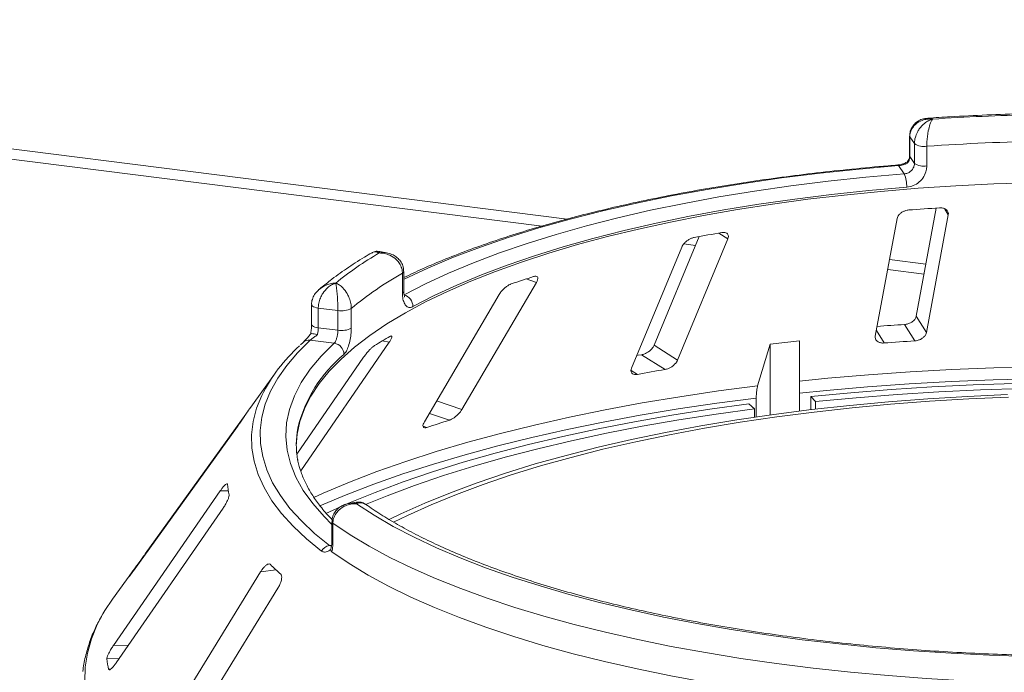
# Paper-space layout 'Blatt2' of a CAD drawing. Units: millimetres. Extents: x 5 to 415, y 5 to 292.
# Drawn here: x 284 to 291, y 113 to 118 of the extents above; entities that cross this region are included whole.
import ezdxf

# ---------------------------------------------------------------- set-up
doc = ezdxf.new("R2010")
doc.units = ezdxf.units.MM

psp = doc.layouts.new('Blatt2')

# ---------------------------------------------------------------- linework, layer by layer
at = {"color": 8, "linetype": 'Continuous', "lineweight": 15}
for p, q in [((276.03679, 118.34057), (288.1526, 116.81412)), ((291.0699, 116.84652), (291.03999, 116.89426)), ((289.38239, 116.66272), (289.31215, 116.70667)), ((290.61971, 116.5033), (290.89806, 116.46823)), ((287.9166, 116.32886), (287.83825, 116.35563)), ((290.57812, 115.86519), (290.51885, 115.9598)), ((286.78965, 115.87161), (286.73596, 115.88171)), ((288.68933, 115.625), (288.64062, 115.65548)), ((287.34481, 115.35512), (287.15189, 115.42103)), ((287.24941, 115.2741), (287.09632, 115.3264)), ((287.07763, 115.21823), (287.04854, 115.22817)), ((285.55687, 114.73433), (285.49509, 114.73323)), ((286.33089, 114.31428), (286.34826, 114.3169)), ((284.92303, 114.24981), (284.92103, 114.24997)), ((284.85294, 114.15248), (284.84968, 114.15274)), ((285.92196, 114.12758), (285.80438, 114.11386)), ((284.79214, 113.55168), (284.67752, 113.54965)), ((284.72072, 113.44829), (284.62733, 113.44663)), ((284.65537, 113.36702), (284.64008, 113.36675))]:
    psp.add_line(p, q, dxfattribs=at)
at = {"color": 7, "linetype": 'Continuous', "lineweight": 15}
for p, q in [((276.0987, 118.25459), (287.95942, 116.76028)), ((290.77375, 117.44938), (290.77375, 117.29853)), ((290.81067, 117.3915), (290.77568, 117.44355)), ((290.77568, 117.44355), (290.77568, 117.2927)), ((290.81067, 117.24065), (290.81067, 117.3915)), ((290.9052, 117.37124), (290.9052, 117.22039)), ((290.77568, 117.2927), (290.81067, 117.24065)), ((290.7326, 117.1594), (290.68954, 117.22346)), ((290.97786, 116.89825), (290.82412, 116.06975)), ((290.67834, 116.81927), (290.51097, 115.91735)), ((290.90253, 115.9446), (291.0699, 116.84652)), ((289.16236, 116.6799), (288.8171, 115.84735)), ((288.99743, 115.73451), (289.38239, 116.66272)), ((286.76865, 116.55581), (286.71663, 116.5661)), ((289.02936, 116.60003), (288.6444, 115.67182)), ((289.04467, 116.62355), (289.13431, 116.61225)), ((286.90048, 116.26261), (286.90048, 116.41346)), ((290.60553, 116.4269), (290.88389, 116.39183)), ((286.88979, 116.24929), (286.88979, 116.40014)), ((287.34481, 115.35512), (287.9166, 116.32886)), ((287.6303, 116.23574), (287.05851, 115.262)), ((286.19425, 116.15771), (286.19425, 116.00687)), ((286.39564, 116.11391), (286.24596, 116.13277)), ((286.24596, 116.13277), (286.24596, 115.98192)), ((286.39564, 115.96306), (286.39564, 116.11391)), ((286.49838, 116.12911), (286.49838, 115.97826)), ((290.90253, 115.9446), (290.82412, 116.06975)), ((286.24596, 115.98192), (286.39564, 115.96306)), ((290.81305, 115.88154), (290.73467, 116.00667)), ((286.36736, 115.86269), (286.18311, 115.88591)), ((289.93109, 115.88185), (289.70457, 115.85542)), ((289.93109, 115.34381), (289.93109, 115.88185)), ((286.12906, 115.86945), (286.11056, 115.85186)), ((286.11099, 114.88649), (286.78965, 115.87161)), ((288.99743, 115.73451), (288.8171, 115.84735)), ((289.70457, 115.85542), (289.61008, 115.53696)), ((289.70457, 115.31383), (289.70457, 115.85542)), ((286.59295, 115.75551), (286.08146, 115.01304)), ((288.90115, 115.66262), (288.72086, 115.77543)), ((285.91092, 115.62751), (285.72862, 115.37427)), ((289.59915, 115.4435), (289.59915, 115.29875)), ((290.01678, 115.35431), (290.01678, 115.45447)), ((290.05246, 115.41628), (290.01678, 115.45447)), ((289.58604, 115.36184), (289.54246, 115.39911)), ((289.58604, 115.29682), (289.58604, 115.36184)), ((290.05246, 115.41628), (290.05246, 115.35855)), ((285.69143, 115.31966), (284.92103, 114.24997)), ((284.82966, 114.12016), (285.62674, 115.22691)), ((285.49509, 114.73323), (284.67752, 113.54965)), ((284.69877, 113.41651), (285.51634, 114.60009)), ((286.53943, 114.64596), (286.48703, 114.63808)), ((286.3504, 114.49701), (286.3504, 114.34616)), ((286.3579, 114.48573), (286.3579, 114.33488)), ((286.34151, 114.28303), (286.34503, 114.29948)), ((284.83012, 114.12621), (284.66972, 113.9034)), ((284.79486, 114.07485), (284.79306, 114.07203)), ((285.80438, 114.11386), (285.03164, 112.8546)), ((285.16381, 112.72875), (285.93655, 113.98802)), ((284.64008, 113.36675), (284.64128, 113.36389))]:
    psp.add_line(p, q, dxfattribs=at)
at = {"color": 8, "linetype": 'Continuous', "lineweight": 15, "flags": 128}
for points in [[(290.77375, 117.44933), (290.77377, 117.44878), (290.77568, 117.44355)], [(290.77375, 117.29853), (290.77377, 117.29793), (290.77568, 117.2927)], [(290.68954, 117.22346), (290.38632, 117.19683), (290.08741, 117.16524), (289.79353, 117.12878), (289.50541, 117.08753), (289.22374, 117.0416), (288.94921, 116.99109), (288.68248, 116.93613), (288.42421, 116.87686), (288.17502, 116.81341), (287.93552, 116.74594), (287.7063, 116.67462), (287.4879, 116.59961), (287.28087, 116.52111), (287.0857, 116.4393), (286.90287, 116.35438), (286.90048, 116.35321)], [(286.19425, 116.15785), (286.19426, 116.15713), (286.19617, 116.1519), (286.20112, 116.1469), (286.20893, 116.14232), (286.21929, 116.13833), (286.2318, 116.13511), (286.24596, 116.13277)], [(286.19425, 116.00687), (286.19426, 116.00628), (286.19617, 116.00105), (286.20112, 115.99605), (286.20893, 115.99147), (286.21929, 115.98749), (286.2318, 115.98426), (286.24596, 115.98192)], [(286.3504, 114.47654), (286.29053, 114.53577), (286.20301, 114.63553), (286.13076, 114.73665), (286.07394, 114.83886), (286.03272, 114.94189), (286.00719, 115.04549), (285.99742, 115.14938), (286.00343, 115.25331), (286.02522, 115.357), (286.06272, 115.46019), (286.11584, 115.56262), (286.18445, 115.66401), (286.26836, 115.76413), (286.36736, 115.86269)], [(289.93109, 115.57362), (290.14631, 115.59516), (290.45992, 115.62236), (290.77681, 115.64493), (291.09637, 115.66283), (291.41799, 115.67603), (291.74103, 115.6845)], [(291.73883, 115.59164), (291.4143, 115.58312), (291.09121, 115.56985), (290.77019, 115.55186), (290.45184, 115.52918), (290.1368, 115.50186), (289.93109, 115.48131)], [(286.21208, 114.68291), (286.28326, 114.71479), (286.48373, 114.79917), (286.69509, 114.88054), (286.91695, 114.95874), (287.14888, 115.03363), (287.39043, 115.10505), (287.64114, 115.17288), (287.90052, 115.23699), (288.16809, 115.29724), (288.44331, 115.35352), (288.72567, 115.40574), (289.01463, 115.45377), (289.30962, 115.49754), (289.61008, 115.53696)], [(286.26969, 114.2715), (286.15432, 114.36568), (286.05249, 114.46158), (285.96444, 114.55899), (285.89037, 114.65768), (285.83045, 114.75742), (285.78481, 114.85801), (285.75355, 114.95921), (285.73674, 115.06078), (285.73443, 115.16251), (285.74662, 115.26416), (285.77327, 115.3655), (285.81269, 115.46285)], [(289.59915, 115.4435), (289.29731, 115.40391), (289.00097, 115.35995), (288.71069, 115.3117), (288.42703, 115.25926), (288.15055, 115.20272), (287.88176, 115.1422), (287.62118, 115.07781), (287.36932, 115.00967), (287.12666, 114.93793), (286.89367, 114.8627), (286.67078, 114.78415), (286.45844, 114.70241), (286.25705, 114.61765), (286.25596, 114.61717)], [(284.59664, 113.79081), (284.55348, 113.70919), (284.50854, 113.60051), (284.47758, 113.4913), (284.46064, 113.38174), (284.45777, 113.27205)]]:
    psp.add_lwpolyline(points, dxfattribs=at)
at = {"color": 7, "linetype": 'Continuous', "lineweight": 15, "flags": 128}
for points in [[(291.71009, 117.09233), (291.41766, 117.08277), (291.12696, 117.0685), (290.83866, 117.04958), (290.55345, 117.02603), (290.27198, 116.99792), (289.99492, 116.96531), (289.7229, 116.92827), (289.45658, 116.8869), (289.19655, 116.84128), (288.94345, 116.79154), (288.69785, 116.73777), (288.46033, 116.68011), (288.23144, 116.61869), (288.01173, 116.55366), (287.80169, 116.48517), (287.60183, 116.41337), (287.41261, 116.33844), (287.23447, 116.26055), (287.06782, 116.17988), (286.91307, 116.09663), (286.77056, 116.01097), (286.64063, 115.92312), (286.52359, 115.83329), (286.41971, 115.74167), (286.32922, 115.64848), (286.25235, 115.55395), (286.18927, 115.45829), (286.14012, 115.36173), (286.10503, 115.26448), (286.08408, 115.16679), (286.07735, 115.07873)], [(286.90218, 116.23304), (287.06688, 116.31803), (287.24395, 116.40022), (287.43294, 116.47939), (287.63341, 116.55537), (287.84486, 116.62796), (288.06678, 116.697), (288.29864, 116.7623), (288.53987, 116.82372), (288.78988, 116.8811), (289.04807, 116.93431), (289.3138, 116.98322), (289.58644, 117.0277), (289.86533, 117.06765), (290.14978, 117.10297), (290.4391, 117.13358), (290.7326, 117.1594)], [(290.7511, 117.05803), (290.46142, 117.03254), (290.17585, 117.00233), (289.89509, 116.96747), (289.61983, 116.92804), (289.35073, 116.88414), (289.08845, 116.83587), (288.83361, 116.78335), (288.58685, 116.72671), (288.34875, 116.66609), (288.11991, 116.60163), (287.90087, 116.5335), (287.69216, 116.46185), (287.4943, 116.38686), (287.30776, 116.30871), (287.13299, 116.22759), (286.97042, 116.1437)], [(286.18311, 115.88591), (286.08667, 115.7905), (286.00393, 115.69368), (285.93508, 115.59566), (285.88027, 115.49666), (285.83963, 115.3969), (285.81325, 115.29662), (285.80119, 115.19603), (285.80348, 115.09536), (285.82011, 114.99484), (285.85104, 114.89469), (285.89621, 114.79515), (285.95551, 114.69644), (286.02881, 114.59878), (286.11594, 114.50239), (286.21671, 114.40748), (286.33089, 114.31428)], [(288.72086, 115.77543), (288.69418, 115.77085), (288.68445, 115.76917)], [(290.01678, 115.45447), (290.32273, 115.48377), (290.63226, 115.50853), (290.94478, 115.5287), (291.25966, 115.54426), (291.5763, 115.55515)], [(291.6398, 115.51667), (291.31748, 115.50632), (290.99692, 115.49107), (290.67879, 115.47095), (290.36375, 115.446), (290.05246, 115.41628)], [(291.52358, 115.47025), (291.21742, 115.4567), (290.91353, 115.43835), (290.61257, 115.41524), (290.31522, 115.38742), (290.02214, 115.35495), (289.73398, 115.31791), (289.45139, 115.27637), (289.175, 115.23043), (288.90543, 115.1802), (288.64326, 115.12578), (288.3891, 115.06729), (288.1435, 115.00488), (287.90701, 114.93866), (287.68017, 114.8688), (287.46347, 114.79545), (287.2574, 114.71877), (287.06242, 114.63893), (286.87896, 114.55612), (286.78971, 114.51267)], [(291.53007, 115.45036), (291.22672, 115.43694), (290.92561, 115.41876), (290.62741, 115.39586), (290.33279, 115.3683), (290.0424, 115.33613), (289.75689, 115.29942), (289.47689, 115.25827), (289.20304, 115.21275), (288.93593, 115.16298), (288.67617, 115.10906), (288.42434, 115.05111), (288.181, 114.98926), (287.94668, 114.92366), (287.72191, 114.85444), (287.5072, 114.78176), (287.30302, 114.70578), (287.10983, 114.62668), (286.92805, 114.54462), (286.8227, 114.49306)], [(286.304, 114.56055), (286.47686, 114.63767), (286.68062, 114.72097), (286.89537, 114.80114), (287.12067, 114.87802), (287.35607, 114.95147), (287.6011, 115.02133), (287.85527, 115.08746), (288.11807, 115.14973), (288.38896, 115.20802), (288.66741, 115.2622), (288.95286, 115.31218), (289.24474, 115.35785), (289.54246, 115.39911)], [(289.58604, 115.36184), (289.29328, 115.32127), (289.00627, 115.27636), (288.72558, 115.22722), (288.45177, 115.17393), (288.18539, 115.11662), (287.92697, 115.05538), (287.67704, 114.99035), (287.43609, 114.92166), (287.20461, 114.84944), (286.98307, 114.77384), (286.7719, 114.695), (286.60731, 114.62828)], [(291.68067, 113.46494), (291.38588, 113.47482), (291.09282, 113.48935), (290.80217, 113.5085), (290.51458, 113.53223), (290.23068, 113.56048), (289.95113, 113.5932), (289.67656, 113.6303), (289.40757, 113.6717), (289.14479, 113.71731), (288.88879, 113.76703), (288.64017, 113.82074), (288.39947, 113.87833), (288.16725, 113.93966), (287.94402, 114.00459), (287.73029, 114.07299), (287.52654, 114.14468), (287.33323, 114.21952), (287.15079, 114.29734), (286.97964, 114.37795), (286.82016, 114.46118), (286.67272, 114.54684), (286.53763, 114.63474)], [(291.79299, 113.25814), (291.49426, 113.26616), (291.19698, 113.27883), (290.9018, 113.29613), (290.60938, 113.31802), (290.32036, 113.34444), (290.03536, 113.37535), (289.75501, 113.41067), (289.47993, 113.45032), (289.21073, 113.49423), (288.94798, 113.54229), (288.69228, 113.59439), (288.44417, 113.65043), (288.2042, 113.71028), (287.97291, 113.77381), (287.75078, 113.84088), (287.53833, 113.91134), (287.336, 113.98504), (287.14424, 114.06181), (286.96348, 114.1415), (286.7941, 114.22392), (286.63649, 114.30889), (286.49098, 114.39622), (286.3579, 114.48573)], [(286.34876, 114.26602), (286.48153, 114.17597), (286.62686, 114.0881), (286.78443, 114.00261), (286.95388, 113.91968), (287.13485, 113.83949), (287.32692, 113.76224), (287.52968, 113.68808), (287.74268, 113.61717), (287.96544, 113.54969), (288.19748, 113.48577), (288.43828, 113.42556), (288.6873, 113.36919), (288.944, 113.31678), (289.20781, 113.26846), (289.47814, 113.22432), (289.7544, 113.18448), (290.03598, 113.149), (290.32225, 113.11798), (290.61258, 113.09148), (290.90632, 113.06955), (291.20283, 113.05226), (291.50146, 113.03963)], [(284.66972, 113.9034), (284.6123, 113.81712), (284.59664, 113.79081)]]:
    psp.add_lwpolyline(points, dxfattribs=at)
at = {"color": 7, "linetype": 'Continuous', "lineweight": 15}
for centre, radius, start, end in [((292.14492, 99.35494), 18.26374, 91.360126, 93.752427), ((290.88262, 117.49655), 0.12733, 235.587964, 280.215033), ((292.14549, 99.62708), 17.78745, 91.11417, 93.998382), ((290.88262, 117.3457), 0.12733, 235.587964, 280.215033), ((290.5247, 117.06908), 0.22667, 357.206167, 23.482372), ((292.11011, 99.28431), 17.65045, 93.599571, 94.364044), ((291.58217, 103.4443), 13.45523, 99.611223, 100.527319), ((288.10498, 114.18723), 2.74682, 120.468584, 128.93404), ((288.2112, 114.07374), 2.67549, 119.596873, 129.80575), ((290.27223, 108.77154), 7.96509, 107.366462, 108.665878), ((286.87834, 116.1441), 0.09208, 359.755088, 75.000033), ((286.42499, 116.27042), 0.15923, 259.377729, 297.445469), ((286.42499, 116.11957), 0.15923, 259.377729, 297.445469), ((292.10108, 94.68025), 21.37014, 93.666004, 94.230126), ((288.50309, 112.88603), 3.47805, 119.422392, 121.680099), ((292.10308, 95.65296), 20.26967, 93.648964, 94.314652), ((286.9602, 114.88866), 1.28315, 131.971503, 153.417561), ((286.35551, 115.77645), 0.08706, 1.130959, 82.180109), ((291.49677, 100.43024), 15.45195, 99.670413, 100.468129), ((286.71268, 114.66539), 1.2128, 144.232651, 147.085224), ((286.7602, 115.08633), 0.68286, 169.2246, 190.013173), ((289.99245, 106.54797), 9.14711, 107.450422, 108.581917), ((286.30611, 114.86262), 0.76014, 186.017412, 192.118002), ((286.34539, 114.22837), 0.08712, 99.581695, 150.328334), ((285.97719, 113.30083), 1.41316, 142.926718, 146.789131), ((287.21691, 115.49569), 1.88378, 224.739934, 228.0709), ((285.48818, 113.54306), 0.86624, 186.391301, 191.744113)]:
    psp.add_arc(centre, radius, start, end, dxfattribs=at)
at = {"color": 8, "linetype": 'Continuous', "lineweight": 15}
for centre, radius, start, end in [((290.68253, 117.22001), 0.00781, 26.247663, 84.828987), ((286.88377, 116.41592), 0.01689, 290.861094, 351.537098), ((286.88378, 116.26506), 0.01687, 290.844287, 351.644578), ((286.17394, 115.81903), 0.06751, 82.185943, 131.674249), ((287.11309, 114.96579), 1.05336, 129.536485, 166.37117), ((286.36416, 114.49804), 0.0138, 184.271978, 243.044269), ((286.36416, 114.34719), 0.0138, 184.252271, 243.046877)]:
    psp.add_arc(centre, radius, start, end, dxfattribs=at)
at = {"color": 7, "linetype": 'Continuous', "lineweight": 15}
for points, knots in [([(291.73469, 117.62313), (291.70516, 117.62248), (291.58147, 117.61975), (291.36434, 117.61184), (291.11962, 117.60004), (290.96973, 117.59009), (290.91243, 117.58628)], [0, 0, 0, 0, 0.1069649, 0.4479283, 0.7889355, 1, 1, 1, 1]), ([(290.9121, 117.5852), (290.90465, 117.58497), (290.88376, 117.58433), (290.85151, 117.57272), (290.81829, 117.55158), (290.79307, 117.52212), (290.77658, 117.48721), (290.77506, 117.46181), (290.77432, 117.44944)], [0, 0, 0, 0, 0.1069179, 0.3001044, 0.4811419, 0.6576961, 0.8332209, 1, 1, 1, 1]), ([(290.94964, 117.57953), (290.94947, 117.57955), (290.94915, 117.57958), (290.94854, 117.57963), (290.94757, 117.5797), (290.94581, 117.57983), (290.94253, 117.58004), (290.93643, 117.58029), (290.92488, 117.58032), (290.9015, 117.57864), (290.86333, 117.56966), (290.8268, 117.54872), (290.79899, 117.51936), (290.78158, 117.48835), (290.77588, 117.46047), (290.7757, 117.44513), (290.77568, 117.44355)], [0, 0, 0, 0, 0.0019223, 0.0038257, 0.0070896, 0.0131395, 0.024361, 0.0452186, 0.0842652, 0.159262, 0.3204675, 0.548443, 0.6609375, 0.8164845, 0.9810732, 1, 1, 1, 1]), ([(290.81067, 117.3915), (290.81068, 117.39331), (290.81085, 117.40915), (290.81571, 117.43948), (290.83002, 117.4758), (290.85257, 117.51335), (290.88148, 117.54449), (290.91168, 117.56448), (290.92985, 117.57291), (290.93899, 117.57631), (290.94387, 117.57788), (290.94651, 117.57867), (290.94794, 117.57907), (290.94871, 117.57928), (290.94908, 117.57938), (290.94936, 117.57946), (290.94951, 117.5795), (290.94964, 117.57953)], [0, 0, 0, 0, 0.0216049, 0.1897302, 0.348731, 0.4581022, 0.6880873, 0.8423983, 0.9158587, 0.954508, 0.9753196, 0.9865975, 0.99272, 0.9960453, 0.9978491, 0.9980683, 1, 1, 1, 1]), ([(290.94964, 117.57953), (290.9496, 117.57948), (290.94955, 117.57942), (290.94946, 117.5793), (290.94934, 117.57915), (290.94909, 117.57883), (290.94862, 117.57822), (290.94776, 117.57705), (290.94617, 117.57477), (290.9432, 117.57006), (290.9373, 117.55897), (290.92756, 117.53457), (290.91836, 117.49918), (290.91126, 117.45834), (290.90678, 117.41994), (290.90526, 117.38891), (290.90521, 117.37304), (290.9052, 117.37124)], [0, 0, 0, 0, 0.0019329, 0.0021522, 0.0039347, 0.0072437, 0.0133372, 0.0245655, 0.0452981, 0.0838425, 0.1572446, 0.3119303, 0.5418162, 0.6511588, 0.8101741, 0.9783824, 1, 1, 1, 1]), ([(290.76003, 117.25611), (290.75881, 117.25507), (290.75232, 117.2495), (290.73411, 117.24021), (290.7095, 117.23175), (290.69178, 117.22821), (290.68409, 117.22793), (290.68332, 117.2279)], [0, 0, 0, 0, 0.0796679, 0.4264828, 0.717005, 0.9714362, 1, 1, 1, 1]), ([(290.75685, 117.24238), (290.75674, 117.24233), (290.75058, 117.2392), (290.73758, 117.23358), (290.71609, 117.22736), (290.69955, 117.22443), (290.69179, 117.22368), (290.68954, 117.22346)], [0, 0, 0, 0, 0.0069748, 0.3829264, 0.7031582, 0.9137683, 1, 1, 1, 1]), ([(290.7326, 117.1594), (290.74133, 117.16095), (290.7588, 117.16404), (290.7822, 117.17878), (290.79991, 117.19914), (290.80932, 117.22098), (290.81028, 117.23506), (290.81067, 117.24065)], [0, 0, 0, 0, 0.2146526, 0.4292815, 0.6439278, 0.8586144, 1, 1, 1, 1]), ([(290.75925, 117.25314), (290.75834, 117.25228), (290.75604, 117.25012), (290.75641, 117.24543), (290.75684, 117.24245), (290.75685, 117.24238)], [0, 0, 0, 0, 0.390334, 0.9854036, 1, 1, 1, 1]), ([(290.77568, 117.2927), (290.77482, 117.28417), (290.77309, 117.26711), (290.76358, 117.2506), (290.7574, 117.24306), (290.75685, 117.24238)], [0, 0, 0, 0, 0.4765496, 0.9531093, 1, 1, 1, 1]), ([(290.77359, 117.29846), (290.77363, 117.2975), (290.77397, 117.28893), (290.77067, 117.27305), (290.76159, 117.25963), (290.7578, 117.25404)], [0, 0, 0, 0, 0.0686152, 0.6118106, 1, 1, 1, 1]), ([(290.68323, 117.22779), (290.63473, 117.22383), (290.49406, 117.21235), (290.26358, 117.19022), (289.99345, 117.16009), (289.72758, 117.12592), (289.46644, 117.08783), (289.21055, 117.04588), (288.96041, 117.00014), (288.71649, 116.95071), (288.47928, 116.89766), (288.24922, 116.84109), (288.02675, 116.7811), (287.81231, 116.7178), (287.60632, 116.65127), (287.40907, 116.58166), (287.2213, 116.50899), (287.05076, 116.43735), (286.94789, 116.38867), (286.90048, 116.36624)], [0, 0, 0, 0, 0.03205695, 0.09297771, 0.15390803, 0.21484717, 0.27579677, 0.33675862, 0.39773471, 0.45872728, 0.51973882, 0.58077214, 0.64183042, 0.7029172, 0.76403648, 0.82519266, 0.88639056, 0.94763527, 1, 1, 1, 1]), ([(290.9052, 117.22039), (290.90445, 117.2092), (290.90257, 117.18107), (290.88408, 117.1374), (290.84921, 117.0966), (290.80301, 117.06711), (290.76839, 117.06105), (290.7511, 117.05803)], [0, 0, 0, 0, 0.1422913, 0.3579786, 0.5727926, 0.7866876, 1, 1, 1, 1]), ([(290.76703, 116.88358), (290.76309, 116.88315), (290.75173, 116.8819), (290.73277, 116.87622), (290.71212, 116.86556), (290.6943, 116.85078), (290.68257, 116.83462), (290.6796, 116.82383), (290.67834, 116.81927)], [0, 0, 0, 0, 0.0876533, 0.2526418, 0.4236864, 0.6151767, 0.8374328, 1, 1, 1, 1]), ([(291.0699, 116.84652), (291.07026, 116.8528), (291.07107, 116.86675), (291.05964, 116.88404), (291.03974, 116.89588), (291.01965, 116.90038), (291.00636, 116.90004), (291.00196, 116.89993)], [0, 0, 0, 0, 0.2272546, 0.5046058, 0.7025958, 0.9015691, 1, 1, 1, 1]), ([(289.38239, 116.66272), (289.38435, 116.66911), (289.38871, 116.6833), (289.38299, 116.69978), (289.36829, 116.70997), (289.35153, 116.71271), (289.3396, 116.71118), (289.33565, 116.71067)], [0, 0, 0, 0, 0.2272546, 0.5046058, 0.7025958, 0.9015691, 1, 1, 1, 1]), ([(289.12384, 116.67306), (289.12027, 116.67227), (289.11, 116.66999), (289.09191, 116.66255), (289.07107, 116.64991), (289.05161, 116.63336), (289.03711, 116.61596), (289.03166, 116.60476), (289.02936, 116.60003)], [0, 0, 0, 0, 0.0876533, 0.2526418, 0.4236864, 0.6151767, 0.8374328, 1, 1, 1, 1]), ([(286.71641, 116.56492), (286.70991, 116.56623), (286.69321, 116.56959), (286.67024, 116.56508), (286.65793, 116.55654), (286.65423, 116.55397)], [0, 0, 0, 0, 0.30775722, 0.79170859, 1, 1, 1, 1]), ([(286.65451, 116.55541), (286.63599, 116.54453), (286.56856, 116.50492), (286.46027, 116.43451), (286.34615, 116.35293), (286.28183, 116.29991), (286.25562, 116.2783)], [0, 0, 0, 0, 0.1234212, 0.4492923, 0.7756077, 1, 1, 1, 1]), ([(286.88979, 116.40014), (286.88976, 116.40194), (286.88955, 116.41774), (286.88334, 116.4469), (286.86505, 116.4798), (286.83621, 116.51195), (286.79922, 116.53616), (286.76059, 116.54887), (286.73736, 116.55291), (286.7257, 116.55409), (286.71949, 116.55448), (286.71614, 116.55462), (286.71432, 116.55468), (286.71334, 116.55471), (286.71287, 116.55472), (286.71252, 116.55473), (286.71233, 116.55473), (286.71216, 116.55473)], [0, 0, 0, 0, 0.0216176, 0.1898259, 0.3488412, 0.4581838, 0.6880697, 0.8427554, 0.9161575, 0.9547019, 0.9754345, 0.9866628, 0.9927563, 0.9960653, 0.9978478, 0.9980671, 1, 1, 1, 1]), ([(286.89937, 116.41344), (286.89895, 116.42491), (286.89804, 116.44951), (286.88214, 116.4836), (286.85809, 116.51326), (286.8269, 116.53575), (286.79634, 116.55002), (286.77577, 116.55345), (286.76837, 116.55469)], [0, 0, 0, 0, 0.16113294, 0.34553866, 0.52215761, 0.70211691, 0.89287805, 1, 1, 1, 1]), ([(287.9166, 116.32886), (287.92001, 116.3355), (287.92757, 116.35026), (287.92801, 116.36649), (287.91968, 116.37558), (287.90759, 116.37695), (287.89798, 116.37439), (287.8948, 116.37355)], [0, 0, 0, 0, 0.22725458, 0.50460576, 0.70259577, 0.90156908, 1, 1, 1, 1]), ([(286.25111, 116.2748), (286.24108, 116.26486), (286.22141, 116.24537), (286.20275, 116.20898), (286.19369, 116.17889), (286.19512, 116.1619), (286.19546, 116.15785)], [0, 0, 0, 0, 0.3136395, 0.6153689, 0.9082099, 1, 1, 1, 1]), ([(286.37881, 116.3239), (286.37868, 116.32386), (286.37843, 116.32378), (286.37796, 116.32364), (286.37723, 116.32341), (286.37587, 116.32298), (286.37337, 116.32215), (286.36869, 116.32046), (286.35985, 116.31683), (286.34196, 116.30773), (286.31278, 116.28664), (286.28491, 116.25413), (286.26371, 116.21596), (286.25045, 116.17944), (286.24611, 116.14975), (286.24598, 116.13436), (286.24596, 116.13277)], [0, 0, 0, 0, 0.0019223, 0.0038257, 0.0070896, 0.0131395, 0.024361, 0.0452186, 0.0842652, 0.159262, 0.3204675, 0.548443, 0.6609375, 0.8164845, 0.9810732, 1, 1, 1, 1]), ([(286.39564, 116.11391), (286.39564, 116.11572), (286.39562, 116.13159), (286.39501, 116.16268), (286.39324, 116.20125), (286.39046, 116.24237), (286.38693, 116.27806), (286.38331, 116.30283), (286.38115, 116.31414), (286.38006, 116.31898), (286.37949, 116.32133), (286.37918, 116.32253), (286.37901, 116.32317), (286.37892, 116.3235), (286.37887, 116.32366), (286.37884, 116.32378), (286.37882, 116.32384), (286.37881, 116.3239)], [0, 0, 0, 0, 0.0216049, 0.1897302, 0.348731, 0.4581022, 0.6880873, 0.8423983, 0.9158587, 0.954508, 0.9753196, 0.9865975, 0.99272, 0.9960453, 0.9978491, 0.9980683, 1, 1, 1, 1]), ([(286.37881, 116.3239), (286.37892, 116.32386), (286.37905, 116.32381), (286.37928, 116.32372), (286.37959, 116.3236), (286.38025, 116.32335), (286.38147, 116.32287), (286.38371, 116.32196), (286.38786, 116.32014), (286.39566, 116.31629), (286.41123, 116.30694), (286.43717, 116.28545), (286.46212, 116.2529), (286.48162, 116.21429), (286.49401, 116.1773), (286.49822, 116.14676), (286.49837, 116.13091), (286.49838, 116.12911)], [0, 0, 0, 0, 0.0019329, 0.0021522, 0.0039347, 0.0072437, 0.0133372, 0.0245655, 0.0452981, 0.0838425, 0.1572446, 0.3119303, 0.5418162, 0.6511588, 0.8101741, 0.9783824, 1, 1, 1, 1]), ([(286.90769, 116.21792), (286.90729, 116.21858), (286.90648, 116.21993), (286.90284, 116.23229), (286.90035, 116.24715), (286.90086, 116.25947), (286.90101, 116.26303)], [0, 0, 0, 0, 0.261495, 0.5297531, 0.8643035, 1, 1, 1, 1]), ([(287.72302, 116.31768), (287.72011, 116.31658), (287.71174, 116.31342), (287.69599, 116.30436), (287.6766, 116.28981), (287.65708, 116.27141), (287.64096, 116.25254), (287.63347, 116.24073), (287.6303, 116.23574)], [0, 0, 0, 0, 0.08765325, 0.25264182, 0.42368644, 0.61517673, 0.83743279, 1, 1, 1, 1]), ([(286.97042, 116.1437), (286.96437, 116.14112), (286.94908, 116.1346), (286.92629, 116.14001), (286.90601, 116.16264), (286.89239, 116.19999), (286.89066, 116.23284), (286.88979, 116.24929)], [0, 0, 0, 0, 0.140355, 0.3540357, 0.5685688, 0.7839954, 1, 1, 1, 1]), ([(290.82412, 116.06975), (290.82214, 116.06339), (290.81773, 116.04921), (290.79961, 116.03018), (290.77466, 116.01548), (290.75226, 116.0084), (290.73882, 116.00708), (290.73467, 116.00667)], [0, 0, 0, 0, 0.2253224, 0.5024503, 0.7051473, 0.9089937, 1, 1, 1, 1]), ([(286.19414, 116.00675), (286.19417, 116.00502), (286.19436, 115.99243), (286.1925, 115.9663), (286.18829, 115.94335), (286.18625, 115.93222)], [0, 0, 0, 0, 0.0761223, 0.5518203, 1, 1, 1, 1]), ([(286.24596, 115.98192), (286.24563, 115.97318), (286.24496, 115.95569), (286.24134, 115.93681), (286.23903, 115.92775), (286.23882, 115.92694)], [0, 0, 0, 0, 0.4765496, 0.9531093, 1, 1, 1, 1]), ([(286.36736, 115.86269), (286.37036, 115.86635), (286.37637, 115.87367), (286.38488, 115.89414), (286.39151, 115.91888), (286.39512, 115.94305), (286.39549, 115.95738), (286.39564, 115.96306)], [0, 0, 0, 0, 0.2146526, 0.4292815, 0.6439278, 0.8586144, 1, 1, 1, 1]), ([(286.49838, 115.97826), (286.4981, 115.96689), (286.4974, 115.93828), (286.4905, 115.89005), (286.47765, 115.84068), (286.46088, 115.79987), (286.44866, 115.78539), (286.44255, 115.77817)], [0, 0, 0, 0, 0.1422913, 0.3579786, 0.5727926, 0.7866876, 1, 1, 1, 1]), ([(286.18745, 115.9343), (286.17962, 115.925), (286.1643, 115.90683), (286.14542, 115.88588), (286.13324, 115.87333), (286.13036, 115.87071), (286.12952, 115.86994)], [0, 0, 0, 0, 0.3195778, 0.6249706, 0.8899705, 1, 1, 1, 1]), ([(286.23882, 115.92694), (286.23867, 115.92683), (286.23022, 115.92109), (286.21465, 115.91032), (286.19633, 115.89695), (286.18684, 115.88934), (286.18395, 115.88668), (286.18311, 115.88591)], [0, 0, 0, 0, 0.0069748, 0.3829264, 0.7031582, 0.9137683, 1, 1, 1, 1]), ([(286.18642, 115.93238), (286.18772, 115.93402), (286.19032, 115.93728), (286.20398, 115.93691), (286.22092, 115.93311), (286.23344, 115.92894), (286.2387, 115.92698), (286.23882, 115.92694)], [0, 0, 0, 0, 0.2692573, 0.5383994, 0.8116832, 0.9954914, 1, 1, 1, 1]), ([(286.78965, 115.87161), (286.79419, 115.8786), (286.80428, 115.89413), (286.81137, 115.91125), (286.80939, 115.91619), (286.80856, 115.91825)], [0, 0, 0, 0, 0.32345, 0.7182021, 1, 1, 1, 1]), ([(286.80578, 115.9183), (286.80437, 115.9187), (286.80189, 115.9194), (286.79675, 115.91667), (286.79451, 115.91549)], [0, 0, 0, 0, 0.56624188, 1, 1, 1, 1]), ([(290.51097, 115.91735), (290.5106, 115.9111), (290.50978, 115.89717), (290.52099, 115.88018), (290.5408, 115.86861), (290.56089, 115.8645), (290.57406, 115.86503), (290.57812, 115.86519)], [0, 0, 0, 0, 0.2252712, 0.5023886, 0.7052033, 0.9091717, 1, 1, 1, 1]), ([(290.81305, 115.88154), (290.81655, 115.88187), (290.82742, 115.88288), (290.84597, 115.88786), (290.86694, 115.89785), (290.88542, 115.91221), (290.89798, 115.92853), (290.90116, 115.93976), (290.90253, 115.9446)], [0, 0, 0, 0, 0.0766072, 0.2382, 0.4084919, 0.6019353, 0.8282668, 1, 1, 1, 1]), ([(286.6765, 115.84583), (286.67449, 115.8445), (286.66869, 115.84066), (286.65652, 115.83027), (286.64015, 115.81402), (286.62211, 115.79383), (286.60566, 115.77342), (286.59673, 115.76083), (286.59295, 115.75551)], [0, 0, 0, 0, 0.0876533, 0.2526418, 0.4236864, 0.6151767, 0.8374328, 1, 1, 1, 1]), ([(288.8171, 115.84735), (288.81367, 115.84073), (288.80602, 115.82598), (288.78487, 115.80508), (288.75877, 115.78795), (288.73696, 115.77877), (288.72465, 115.77622), (288.72086, 115.77543)], [0, 0, 0, 0, 0.2253224, 0.5024503, 0.7051473, 0.9089937, 1, 1, 1, 1]), ([(288.90115, 115.66262), (288.90434, 115.66326), (288.91428, 115.66526), (288.93211, 115.67197), (288.95343, 115.68398), (288.97369, 115.70018), (288.98917, 115.71783), (288.99494, 115.72948), (288.99743, 115.73451)], [0, 0, 0, 0, 0.07660723, 0.23820001, 0.40849189, 0.60193528, 0.82826675, 1, 1, 1, 1]), ([(288.6444, 115.67182), (288.64242, 115.66546), (288.63801, 115.65128), (288.6433, 115.63509), (288.65755, 115.62513), (288.67404, 115.62276), (288.68573, 115.62447), (288.68933, 115.625)], [0, 0, 0, 0, 0.2252712, 0.5023886, 0.7052033, 0.9091717, 1, 1, 1, 1]), ([(289.59915, 115.4435), (289.5998, 115.46423), (289.60093, 115.50012), (289.60736, 115.52602), (289.61008, 115.53696)], [0, 0, 0, 0, 0.5776363, 1, 1, 1, 1]), ([(287.24941, 115.2741), (287.25205, 115.27502), (287.26026, 115.27788), (287.27595, 115.28619), (287.29591, 115.30016), (287.31633, 115.3183), (287.3335, 115.3375), (287.3414, 115.34981), (287.34481, 115.35512)], [0, 0, 0, 0, 0.0766072, 0.2382, 0.4084919, 0.6019353, 0.8282668, 1, 1, 1, 1]), ([(285.62674, 115.22691), (285.63249, 115.23494), (285.64527, 115.25277), (285.66433, 115.27997), (285.68059, 115.30356), (285.69016, 115.31769), (285.69347, 115.32275), (285.69456, 115.32442)], [0, 0, 0, 0, 0.2271985, 0.5045488, 0.7026842, 0.901808, 1, 1, 1, 1]), ([(287.05851, 115.262), (287.05508, 115.25539), (287.04743, 115.24063), (287.04638, 115.22464), (287.05392, 115.21572), (287.06551, 115.21468), (287.07478, 115.2174), (287.07763, 115.21823)], [0, 0, 0, 0, 0.2252712, 0.5023886, 0.7052033, 0.9091717, 1, 1, 1, 1]), ([(286.35294, 114.51228), (286.34394, 114.52119), (286.30687, 114.55792), (286.25389, 114.62299), (286.19423, 114.7072), (286.14705, 114.79165), (286.11241, 114.8763), (286.09283, 114.93904), (286.08852, 114.97354), (286.08773, 114.97986)], [0, 0, 0, 0, 0.0571095, 0.235366, 0.414132, 0.5938698, 0.7751939, 0.9587844, 1, 1, 1, 1]), ([(285.54427, 114.78709), (285.54163, 114.78573), (285.53603, 114.78286), (285.52313, 114.76991), (285.50897, 114.7528), (285.49921, 114.73905), (285.49509, 114.73323)], [0, 0, 0, 0, 0.2287015, 0.4848564, 0.7822361, 1, 1, 1, 1]), ([(285.55015, 114.78293), (285.54994, 114.78416), (285.54944, 114.78697), (285.54713, 114.78684), (285.54583, 114.78676)], [0, 0, 0, 0, 0.4378001, 1, 1, 1, 1]), ([(285.51634, 114.60009), (285.52201, 114.60866), (285.53459, 114.62771), (285.54982, 114.65654), (285.55997, 114.68138), (285.5636, 114.69614), (285.56308, 114.70133), (285.5629, 114.70304)], [0, 0, 0, 0, 0.2271985, 0.5045488, 0.7026842, 0.901808, 1, 1, 1, 1]), ([(286.48729, 114.63677), (286.48023, 114.63602), (286.45884, 114.63377), (286.42643, 114.62003), (286.39285, 114.59686), (286.36812, 114.56624), (286.35261, 114.53205), (286.35188, 114.50798), (286.35155, 114.49692)], [0, 0, 0, 0, 0.1001087, 0.3030934, 0.4904307, 0.6702238, 0.8484768, 1, 1, 1, 1]), ([(286.53763, 114.63474), (286.53746, 114.63474), (286.53712, 114.63474), (286.53649, 114.63475), (286.53549, 114.63475), (286.53366, 114.63474), (286.53026, 114.63469), (286.52392, 114.63447), (286.51196, 114.6336), (286.48783, 114.63011), (286.44844, 114.61823), (286.41074, 114.59461), (286.382, 114.56323), (286.36401, 114.53097), (286.35811, 114.50267), (286.35792, 114.48732), (286.3579, 114.48573)], [0, 0, 0, 0, 0.0019211, 0.0038472, 0.0071288, 0.0132106, 0.024487, 0.0454331, 0.0845995, 0.15967, 0.3204539, 0.5485326, 0.6610554, 0.8165833, 0.9810849, 1, 1, 1, 1]), ([(286.60888, 114.62759), (286.6048, 114.63091), (286.59229, 114.64108), (286.56701, 114.64814), (286.54793, 114.64604), (286.53957, 114.64511)], [0, 0, 0, 0, 0.2140105, 0.6551941, 1, 1, 1, 1]), ([(294.5812, 113.63306), (294.56941, 113.63135), (294.47276, 113.61734), (294.28788, 113.59358), (294.02503, 113.56349), (293.758, 113.53753), (293.48767, 113.51554), (293.21452, 113.49764), (292.93915, 113.48384), (292.66212, 113.47419), (292.38403, 113.4687), (292.10545, 113.46739), (291.82698, 113.47025), (291.54919, 113.4773), (291.27267, 113.4885), (290.99801, 113.50383), (290.72577, 113.52327), (290.45653, 113.54676), (290.19085, 113.57425), (289.92931, 113.60568), (289.67245, 113.64097), (289.42081, 113.68005), (289.17493, 113.72281), (288.93534, 113.76917), (288.70254, 113.819), (288.47705, 113.87218), (288.25934, 113.92857), (288.04989, 113.98804), (287.84915, 114.05042), (287.65758, 114.11554), (287.47558, 114.18321), (287.30357, 114.25323), (287.14193, 114.32538), (286.99094, 114.39942), (286.85121, 114.47511), (286.72241, 114.5518), (286.64635, 114.60374), (286.60857, 114.62954)], [0, 0, 0, 0, 0.0040821, 0.0334678, 0.0628642, 0.0922708, 0.1216858, 0.1511078, 0.1805353, 0.2099671, 0.2394019, 0.2688386, 0.2982759, 0.3277125, 0.3571471, 0.3865784, 0.4160054, 0.4454266, 0.4748408, 0.5042464, 0.5336418, 0.5630253, 0.5923949, 0.6217483, 0.6510832, 0.6803968, 0.709686, 0.7389474, 0.7681771, 0.7973707, 0.8265236, 0.8556307, 0.8846867, 0.9136868, 0.9426264, 0.9715031, 1, 1, 1, 1]), ([(286.35028, 114.34628), (286.35031, 114.34456), (286.35053, 114.33219), (286.34871, 114.31509), (286.34524, 114.30146), (286.34457, 114.29989), (286.34446, 114.29962)], [0, 0, 0, 0, 0.0764231, 0.5505376, 0.9213861, 1, 1, 1, 1]), ([(286.3579, 114.33488), (286.35723, 114.3183), (286.35617, 114.2925), (286.35071, 114.27299), (286.34876, 114.26602)], [0, 0, 0, 0, 0.6431209, 1, 1, 1, 1]), ([(284.92103, 114.24997), (284.91525, 114.24196), (284.90234, 114.2241), (284.88251, 114.19701), (284.86503, 114.1733), (284.85458, 114.15925), (284.85084, 114.15427), (284.84968, 114.15274)], [0, 0, 0, 0, 0.2253224, 0.5024503, 0.7051473, 0.9089937, 1, 1, 1, 1]), ([(286.34151, 114.28303), (286.33862, 114.28114), (286.33163, 114.27657), (286.31474, 114.2679), (286.29115, 114.26119), (286.27686, 114.26806), (286.26969, 114.2715)], [0, 0, 0, 0, 0.1051333, 0.2550887, 0.6266805, 1, 1, 1, 1]), ([(286.34876, 114.26602), (286.34685, 114.26783), (286.34325, 114.27125), (286.34157, 114.27813), (286.34152, 114.28228), (286.34151, 114.28303)], [0, 0, 0, 0, 0.4812557, 0.9062959, 1, 1, 1, 1]), ([(285.87884, 114.16972), (285.87748, 114.1708), (285.87354, 114.17393), (285.86411, 114.1739), (285.8503, 114.16729), (285.83389, 114.15338), (285.81789, 114.13471), (285.80839, 114.12006), (285.80438, 114.11386)], [0, 0, 0, 0, 0.0873073, 0.2521913, 0.4232162, 0.6147711, 0.8371543, 1, 1, 1, 1]), ([(284.79253, 114.07073), (284.79246, 114.07058), (284.79204, 114.06969), (284.79573, 114.07424), (284.80387, 114.08487), (284.81589, 114.10112), (284.82551, 114.11443), (284.82966, 114.12016)], [0, 0, 0, 0, 0.0442456, 0.2580152, 0.5007636, 0.7847252, 1, 1, 1, 1]), ([(285.93655, 113.98802), (285.94168, 113.9971), (285.95306, 114.01729), (285.96325, 114.04733), (285.96648, 114.07281), (285.96388, 114.08762), (285.95957, 114.09258), (285.95815, 114.09421)], [0, 0, 0, 0, 0.2271985, 0.5045488, 0.7026842, 0.901808, 1, 1, 1, 1]), ([(284.59175, 113.78213), (284.57378, 113.74977), (284.53568, 113.68119), (284.49262, 113.57438), (284.46141, 113.46298), (284.44549, 113.3879), (284.44341, 113.35008), (284.44338, 113.34952)], [0, 0, 0, 0, 0.23060889, 0.48883236, 0.74397658, 0.99623891, 1, 1, 1, 1]), ([(284.67752, 113.54965), (284.67182, 113.5411), (284.65911, 113.52202), (284.64308, 113.49322), (284.63171, 113.46814), (284.62723, 113.45337), (284.6273, 113.44822), (284.62733, 113.44663)], [0, 0, 0, 0, 0.2253224, 0.5024503, 0.7051473, 0.9089937, 1, 1, 1, 1]), ([(284.64534, 113.36282), (284.64577, 113.36266), (284.64798, 113.36181), (284.65597, 113.36691), (284.66906, 113.37857), (284.68418, 113.39612), (284.69437, 113.41036), (284.69877, 113.41651)], [0, 0, 0, 0, 0.0498888, 0.2623962, 0.5037113, 0.7859963, 1, 1, 1, 1])]:
    psp.add_open_spline(points, degree=3, knots=knots, dxfattribs=at)
at = {"color": 8, "linetype": 'Continuous', "lineweight": 15}
for points, knots in [([(290.91248, 117.58541), (290.91609, 117.58594), (290.92361, 117.58705), (290.93371, 117.58483), (290.94113, 117.58274), (290.94506, 117.58135), (290.94717, 117.58054), (290.94831, 117.58009), (290.94893, 117.57983), (290.94932, 117.57967), (290.94953, 117.57958), (290.94964, 117.57953)], [0, 0, 0, 0, 0.3026782, 0.6305313, 0.8015814, 0.8930587, 0.9423058, 0.9688664, 0.9831984, 0.9916101, 1, 1, 1, 1]), ([(286.71216, 116.55473), (286.71207, 116.55478), (286.71188, 116.55488), (286.71153, 116.55505), (286.71097, 116.55532), (286.70996, 116.55581), (286.70808, 116.55667), (286.70458, 116.55815), (286.69796, 116.56053), (286.68472, 116.5633), (286.66895, 116.56406), (286.65918, 116.55633), (286.65567, 116.55356)], [0, 0, 0, 0, 0.0046796, 0.0093714, 0.0173652, 0.0321798, 0.0596481, 0.1106709, 0.2060766, 0.3889415, 0.7805965, 1, 1, 1, 1]), ([(286.71644, 116.56503), (286.71589, 116.56526), (286.71495, 116.56565), (286.71375, 116.56186), (286.71301, 116.55889), (286.71262, 116.55706), (286.71241, 116.55602), (286.71229, 116.55543), (286.71223, 116.55511), (286.71219, 116.5549), (286.71217, 116.55479), (286.71216, 116.55473)], [0, 0, 0, 0, 0.3909698, 0.6777636, 0.8270806, 0.9068417, 0.9497535, 0.9728889, 0.9853702, 0.9926491, 1, 1, 1, 1]), ([(286.71216, 116.55473), (286.7123, 116.55477), (286.71246, 116.5548), (286.71275, 116.55486), (286.71315, 116.55495), (286.71398, 116.55512), (286.71551, 116.55543), (286.71833, 116.55597), (286.72355, 116.55684), (286.73333, 116.55798), (286.74908, 116.55885), (286.7613, 116.55633), (286.76841, 116.55487)], [0, 0, 0, 0, 0.007428, 0.0082707, 0.0152066, 0.0279934, 0.0515359, 0.0949021, 0.1749276, 0.3235433, 0.6060163, 1, 1, 1, 1]), ([(286.25174, 116.27416), (286.26598, 116.28528), (286.29147, 116.30519), (286.32924, 116.31731), (286.35322, 116.3218), (286.36515, 116.32311), (286.37146, 116.32357), (286.37484, 116.32375), (286.37667, 116.32383), (286.37767, 116.32386), (286.3783, 116.32388), (286.37864, 116.32389), (286.37881, 116.3239)], [0, 0, 0, 0, 0.3884188, 0.6952724, 0.8385433, 0.9132916, 0.9532669, 0.9747878, 0.9863947, 0.9926577, 0.9963336, 1, 1, 1, 1]), ([(286.48727, 114.63694), (286.49302, 114.63803), (286.50366, 114.64005), (286.51765, 114.63866), (286.52696, 114.6372), (286.53189, 114.63615), (286.53454, 114.63553), (286.53596, 114.63517), (286.53674, 114.63497), (286.53724, 114.63485), (286.5375, 114.63478), (286.53763, 114.63474)], [0, 0, 0, 0, 0.3572316, 0.6599127, 0.8175014, 0.9016811, 0.94697, 0.971387, 0.9845597, 0.9922418, 1, 1, 1, 1]), ([(286.53763, 114.63474), (286.53764, 114.6348), (286.53764, 114.63486), (286.53766, 114.63498), (286.53767, 114.63513), (286.5377, 114.63546), (286.53775, 114.63604), (286.53785, 114.63709), (286.53804, 114.63889), (286.53839, 114.64179), (286.53892, 114.64532), (286.53934, 114.64506), (286.53957, 114.64491)], [0, 0, 0, 0, 0.007839, 0.0087284, 0.0160481, 0.0295426, 0.0543878, 0.1001539, 0.184608, 0.3414479, 0.6395528, 1, 1, 1, 1]), ([(286.60728, 114.62751), (286.60092, 114.63224), (286.58773, 114.64206), (286.56768, 114.64237), (286.55328, 114.64001), (286.54604, 114.6379), (286.54218, 114.63655), (286.5401, 114.63575), (286.53897, 114.6353), (286.53836, 114.63505), (286.53807, 114.63493), (286.53786, 114.63484), (286.53774, 114.63479), (286.53763, 114.63474)], [0, 0, 0, 0, 0.3161429, 0.6552664, 0.8161887, 0.9006911, 0.9461441, 0.9707603, 0.9841194, 0.9913739, 0.9952817, 0.9957625, 1, 1, 1, 1]), ([(286.33089, 114.31428), (286.33394, 114.31285), (286.33773, 114.31107), (286.34449, 114.31087), (286.3476, 114.31173), (286.34948, 114.31224)], [0, 0, 0, 0, 0.61794867, 0.77035133, 1, 1, 1, 1])]:
    psp.add_open_spline(points, degree=3, knots=knots, dxfattribs=at)

doc.saveas('drawing.dxf')
